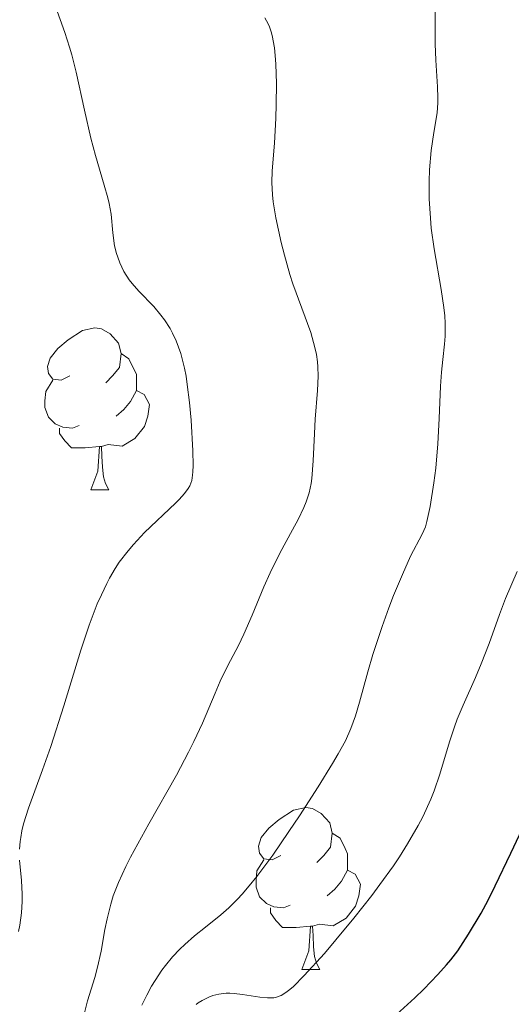
# Model space of a CAD drawing. Units: metres. Extents: x 670850 to 675378, y 4750984 to 4754066.
# Drawn here: x 672223 to 672254, y 4751473 to 4751534 of the extents above; entities that cross this region are included whole.
import ezdxf

# ---------------------------------------------------------------- set-up
doc = ezdxf.new("R2010")
doc.units = ezdxf.units.M
doc.header["$MEASUREMENT"] = 0
for name, color, linetype, lineweight in [('Carátula', 7, 'Continuous', 0), ('Elementos auxiliares', 7, 'Continuous', 0), ('Entidades rústicas y varios', 7, 'Continuous', 0), ('Hidrografía', 7, 'Continuous', 0), ('Relieve y altimetría', 7, 'Continuous', 0), ('Viales y ferrocarril', 7, 'Continuous', 0)]:
    doc.layers.add(name, color=color, linetype=linetype, lineweight=lineweight)

msp = doc.modelspace()

# ---------------------------------------------------------------- hatches: boundary and pattern name
at = {"layer": 'Viales y ferrocarril', "linetype": 'Continuous', "lineweight": 0, "extrusion": (0.024232, -0.022295, 0.999458)}
msp.add_hatch(color=20, dxfattribs=at).paths.add_polyline_path([(3951796.268, 2720895.293), (3951790.243, 2720901.526), (3951808.465, 2720906.421), (3951830.81, 2720912.748), (3951847.575, 2720917.681), (3951864.181, 2720922.662), (3951883.7, 2720928.636), (3951894.554, 2720932.654), (3951899.002, 2720934.956), (3951907.284, 2720940.267), (3951912.101, 2720943.933), (3951916.602, 2720948.012), (3951921.693, 2720953.514), (3951925.117, 2720957.889), (3951928.392, 2720962.943), (3951931.881, 2720969.588), (3951935.791, 2720979.69), (3951940.212, 2720993.775), (3951946.106, 2721019.412), (3951950.647, 2721042.121), (3951954.306, 2721059.646), (3951957.008, 2721071.842), (3951958.802, 2721079.42), (3951959.954, 2721083.456), (3951963.403, 2721092.852), (3951968.322, 2721104.081), (3951973.425, 2721114.48), (3951982.685, 2721131.88), (3951992.765, 2721148.93), (3952002.566, 2721164.41), (3952005.195, 2721168.231), (3952010.422, 2721175.819), (3952018.626, 2721185.392), (3952022.385, 2721189.478), (3952033.032, 2721189.728), (3952030.912, 2721187.601), (3952024.298, 2721180.367), (3952017.924, 2721172.932), (3952016.332, 2721170.893), (3952013.474, 2721167.186), (3951999.247, 2721145.017), (3951989.296, 2721128.167), (3951980.175, 2721111.03), (3951975.195, 2721100.895), (3951970.433, 2721090.027), (3951966.139, 2721077.501), (3951964.397, 2721070.148), (3951961.713, 2721058.051), (3951958.072, 2721040.609), (3951953.528, 2721017.83), (3951947.532, 2720991.787), (3951942.948, 2720977.185), (3951938.792, 2720966.449), (3951934.934, 2720959.113), (3951931.289, 2720953.487), (3951927.469, 2720948.598), (3951921.941, 2720942.627), (3951916.946, 2720938.094), (3951911.632, 2720934.053), (3951902.783, 2720928.383), (3951897.619, 2720925.708), (3951886.125, 2720921.454), (3951866.37, 2720915.413), (3951849.736, 2720910.419), (3951832.913, 2720905.474), (3951810.483, 2720899.122)])

# ---------------------------------------------------------------- linework, layer by layer
at = {"layer": 'Carátula', "color": 7, "linetype": 'Continuous', "lineweight": 0}
msp.add_3dface([(670924.67, 4750984.07), (675378.24, 4751096.63), (675303.2, 4754065.69), (670849.63, 4753953.13)], dxfattribs=at)
at = {"layer": 'Elementos auxiliares', "color": 250, "linetype": 'Continuous', "lineweight": 0}
msp.add_3dface([(671798.07, 4751399.97), (675199.99, 4751485.95), (675140.83, 4753799.31), (671740.06, 4753713.32)], dxfattribs=at)
at = {"layer": 'Entidades rústicas y varios', "color": 92, "linetype": 'Continuous', "lineweight": 0, "flags": 128}
for points in [[(672226.56, 4751511.92), (672226.03, 4751511.65), (672225.5, 4751511.71), (672225.23, 4751512.08), (672225.18, 4751512.5), (672225.34, 4751513.02), (672225.82, 4751513.62), (672226.45, 4751514.15), (672227.35, 4751514.73), (672228.1, 4751514.89), (672228.52, 4751514.84), (672229.05, 4751514.52), (672229.58, 4751513.94), (672229.74, 4751513.3), (672229.63, 4751512.45), (672229.21, 4751511.92), (672228.79, 4751511.49)], [(672229.74, 4751513.3), (672230.22, 4751512.98), (672230.53, 4751512.34), (672230.69, 4751512.02), (672230.69, 4751511.44), (672230.69, 4751511.02), (672230.32, 4751510.33), (672229.9, 4751509.85), (672229.42, 4751509.43)], [(672227.14, 4751508.84), (672226.72, 4751508.68), (672226.13, 4751508.74), (672225.66, 4751508.95), (672225.23, 4751509.37), (672225.02, 4751509.96), (672225.02, 4751510.38), (672225.07, 4751510.96), (672225.5, 4751511.65)], [(672230.69, 4751511.02), (672231.15, 4751510.77), (672231.49, 4751510.15), (672231.38, 4751509.43), (672231.17, 4751508.79), (672230.59, 4751508.05), (672229.79, 4751507.57), (672228.94, 4751507.67), (672228.51, 4751507.54)], [(672228.4, 4751507.54), (672227.51, 4751507.46), (672226.67, 4751507.46), (672226.24, 4751507.89), (672225.92, 4751508.36), (672225.92, 4751508.68)], [(672227.86, 4751504.86), (672228.29, 4751506.02), (672228.4, 4751507.54), (672228.51, 4751507.54), (672228.55, 4751506.96), (672228.58, 4751506.27), (672228.65, 4751505.66), (672228.77, 4751505.26), (672228.98, 4751504.86)], [(672227.86, 4751504.86), (672228.98, 4751504.86)], [(672239.62, 4751482.21), (672239.09, 4751481.94), (672238.56, 4751482), (672238.29, 4751482.37), (672238.24, 4751482.8), (672238.4, 4751483.32), (672238.88, 4751483.91), (672239.51, 4751484.44), (672240.41, 4751485.02), (672241.16, 4751485.18), (672241.58, 4751485.13), (672242.11, 4751484.82), (672242.64, 4751484.23), (672242.8, 4751483.59), (672242.69, 4751482.74), (672242.27, 4751482.21), (672241.85, 4751481.78)], [(672242.8, 4751483.59), (672243.28, 4751483.28), (672243.59, 4751482.64), (672243.75, 4751482.32), (672243.75, 4751481.74), (672243.75, 4751481.31), (672243.38, 4751480.62), (672242.96, 4751480.14), (672242.48, 4751479.72)], [(672240.2, 4751479.13), (672239.78, 4751478.97), (672239.19, 4751479.03), (672238.72, 4751479.24), (672238.29, 4751479.66), (672238.08, 4751480.25), (672238.08, 4751480.67), (672238.13, 4751481.26), (672238.56, 4751481.94)], [(672243.75, 4751481.31), (672244.21, 4751481.06), (672244.55, 4751480.44), (672244.44, 4751479.72), (672244.23, 4751479.08), (672243.65, 4751478.34), (672242.85, 4751477.86), (672242, 4751477.96), (672241.57, 4751477.84)], [(672241.46, 4751477.84), (672240.57, 4751477.75), (672239.73, 4751477.75), (672239.3, 4751478.18), (672238.98, 4751478.66), (672238.98, 4751478.97)], [(672240.92, 4751475.15), (672241.35, 4751476.31), (672241.46, 4751477.84), (672241.57, 4751477.84), (672241.61, 4751477.25), (672241.64, 4751476.56), (672241.71, 4751475.95), (672241.83, 4751475.55), (672242.04, 4751475.15)], [(672240.92, 4751475.15), (672242.04, 4751475.15)]]:
    msp.add_lwpolyline(points, dxfattribs=at)
at = {"layer": 'Relieve y altimetría', "color": 36, "linetype": 'Continuous', "lineweight": 0, "flags": 128}
for points, elevation in [([(672231.19, 4751502.22), (672233.1, 4751504.04), (672233.32, 4751504.26), (672233.66, 4751504.64), (672233.88, 4751504.95), (672233.98, 4751505.12), (672234.1, 4751505.44), (672234.16, 4751505.77), (672234.18, 4751505.97), (672234.19, 4751506.37), (672234.17, 4751507.28), (672234.07, 4751509.18), (672233.97, 4751510.28), (672233.83, 4751511.38), (672233.75, 4751511.9), (672233.65, 4751512.4), (672233.42, 4751513.3), (672233.14, 4751514.09), (672232.92, 4751514.57), (672232.76, 4751514.86), (672232.41, 4751515.4), (672232.2, 4751515.69), (672231.75, 4751516.21), (672230.83, 4751517.16), (672230.41, 4751517.64), (672230.23, 4751517.88), (672229.91, 4751518.39), (672229.66, 4751518.92), (672229.52, 4751519.27), (672229.44, 4751519.51), (672229.33, 4751519.98), (672229.23, 4751520.78), (672229.11, 4751521.94), (672229, 4751522.6), (672228.91, 4751522.96), (672228.69, 4751523.74), (672228.14, 4751525.58), (672227.85, 4751526.64), (672227.46, 4751528.38), (672226.95, 4751530.73), (672226.69, 4751531.8), (672226.54, 4751532.28), (672226.24, 4751533.2), (672225.49, 4751535.33)], 895), ([(672233.37, 4751476.42), (672233.67, 4751476.71), (672234.28, 4751477.24), (672234.96, 4751477.77), (672235.9, 4751478.53), (672236.4, 4751478.98), (672236.94, 4751479.51), (672237.22, 4751479.82), (672237.66, 4751480.33), (672238.13, 4751480.91), (672239.12, 4751482.24), (672240.12, 4751483.7), (672240.77, 4751484.67), (672241.93, 4751486.47), (672242.82, 4751487.91), (672243.17, 4751488.51), (672243.61, 4751489.32), (672243.95, 4751490.08), (672244.1, 4751490.47), (672244.24, 4751490.87), (672244.49, 4751491.71), (672245, 4751493.6), (672245.31, 4751494.66), (672245.88, 4751496.4), (672246.31, 4751497.56), (672246.59, 4751498.31), (672247.14, 4751499.63), (672247.65, 4751500.75), (672248.36, 4751502.11), (672248.56, 4751502.58), (672248.66, 4751502.91), (672248.85, 4751503.83), (672249.08, 4751505.3), (672249.2, 4751506.21), (672249.34, 4751507.71), (672249.42, 4751509.28), (672249.49, 4751511.28), (672249.55, 4751512.16), (672249.64, 4751512.93), (672249.75, 4751513.89), (672249.79, 4751514.38), (672249.79, 4751515.19), (672249.76, 4751515.65), (672249.7, 4751516.16), (672249.53, 4751517.28), (672249.11, 4751519.79), (672248.93, 4751521.07), (672248.87, 4751521.69), (672248.8, 4751522.88), (672248.79, 4751523.99), (672248.82, 4751524.68), (672248.92, 4751525.89), (672249.09, 4751526.99), (672249.29, 4751528.22), (672249.34, 4751528.83), (672249.34, 4751529.14), (672249.31, 4751529.82), (672249.2, 4751531.47), (672249.16, 4751532.49), (672249.16, 4751533.66), (672249.16, 4751535.39)], 885), ([(672227.43, 4751472.3), (672227.66, 4751473.21), (672228.1, 4751474.66), (672228.28, 4751475.3), (672228.49, 4751476.28), (672228.73, 4751477.63), (672228.86, 4751478.3), (672229.09, 4751479.21), (672229.25, 4751479.71), (672229.57, 4751480.54), (672230.03, 4751481.54), (672230.32, 4751482.12), (672231.45, 4751484.17), (672233.15, 4751487.2), (672233.91, 4751488.62), (672234.24, 4751489.27), (672234.77, 4751490.42), (672235.55, 4751492.27), (672235.87, 4751493.02), (672236.34, 4751493.99), (672236.99, 4751495.23), (672237.33, 4751495.92), (672237.84, 4751497.1), (672238.57, 4751498.85), (672238.95, 4751499.72), (672239.56, 4751500.95), (672240.34, 4751502.39), (672240.68, 4751503.02), (672241.04, 4751503.77), (672241.18, 4751504.12), (672241.36, 4751504.67), (672241.49, 4751505.25), (672241.53, 4751505.57), (672241.62, 4751506.67), (672241.7, 4751508.36), (672241.75, 4751509.24), (672241.89, 4751511.01), (672241.92, 4751511.9), (672241.9, 4751512.49), (672241.88, 4751512.79), (672241.82, 4751513.24), (672241.73, 4751513.69), (672241.47, 4751514.6), (672240.36, 4751517.63), (672240.18, 4751518.2), (672239.84, 4751519.39), (672239.63, 4751520.19), (672239.31, 4751521.71), (672239.15, 4751522.7), (672239.11, 4751523.14), (672239.07, 4751523.91), (672239.09, 4751524.63), (672239.22, 4751526.33), (672239.3, 4751527.88), (672239.33, 4751528.73), (672239.34, 4751530.03), (672239.31, 4751531.23), (672239.27, 4751531.76), (672239.22, 4751532.24), (672239.08, 4751533.01), (672239.02, 4751533.23), (672238.89, 4751533.6), (672238.74, 4751533.92), (672238.63, 4751534.11)], 890), ([(672223.44, 4751482.6), (672223.48, 4751483.09), (672223.52, 4751483.34), (672223.59, 4751483.75), (672223.7, 4751484.18), (672224.01, 4751485.14), (672224.87, 4751487.52), (672225.38, 4751488.97), (672226.18, 4751491.48), (672227.25, 4751494.93), (672227.76, 4751496.48), (672228.26, 4751497.8), (672228.51, 4751498.37), (672228.84, 4751499.07), (672229.01, 4751499.39), (672229.37, 4751500), (672229.62, 4751500.38), (672230.16, 4751501.09), (672230.49, 4751501.48), (672231.19, 4751502.22)], 895), ([(672234.38, 4751472.98), (672234.5, 4751473.08), (672234.75, 4751473.24), (672235.17, 4751473.45), (672235.4, 4751473.54), (672235.79, 4751473.63), (672236.23, 4751473.68), (672236.47, 4751473.68), (672236.72, 4751473.67), (672237.25, 4751473.61), (672238.32, 4751473.45), (672238.8, 4751473.4), (672239.18, 4751473.4), (672239.35, 4751473.44), (672239.63, 4751473.54), (672239.93, 4751473.73), (672240.1, 4751473.85), (672240.38, 4751474.09), (672241.07, 4751474.78), (672242.31, 4751476.15), (672243.02, 4751476.99), (672244.14, 4751478.34), (672245.24, 4751479.73), (672245.75, 4751480.42), (672246.58, 4751481.57), (672246.95, 4751482.13), (672247.46, 4751482.93), (672248.12, 4751484.07), (672248.41, 4751484.62), (672248.9, 4751485.7), (672249.1, 4751486.23), (672249.46, 4751487.26), (672250.05, 4751489.25), (672250.36, 4751490.19), (672250.53, 4751490.65), (672250.89, 4751491.53), (672251.66, 4751493.24), (672252.02, 4751494.08), (672252.5, 4751495.34), (672253.14, 4751497.14), (672253.52, 4751498.13), (672254.24, 4751499.8)], 880), ([(672223.38, 4751477.5), (672223.46, 4751477.9), (672223.57, 4751478.66), (672223.61, 4751479.36), (672223.61, 4751479.81), (672223.56, 4751480.67), (672223.45, 4751481.93)], 895), ([(672231.02, 4751472.95), (672231.32, 4751473.56), (672231.62, 4751474.13), (672231.83, 4751474.48), (672232.26, 4751475.12), (672232.48, 4751475.41), (672232.92, 4751475.94), (672233.37, 4751476.42)], 885)]:
    msp.add_lwpolyline(points, dxfattribs=dict(at, elevation=elevation))
at = {"layer": 'Relieve y altimetría', "color": 36, "linetype": 'Continuous', "lineweight": 30, "elevation": 875, "flags": 128}
for points in [[(672252.44, 4751479.45), (672252.89, 4751480.34), (672253.86, 4751482.35), (672255.83, 4751486.55)], [(672246.77, 4751472.36), (672247.9, 4751473.39), (672248.47, 4751473.94), (672249.34, 4751474.84), (672249.86, 4751475.44), (672250.13, 4751475.76), (672250.56, 4751476.32), (672251.24, 4751477.34), (672252.01, 4751478.65), (672252.44, 4751479.45)]]:
    msp.add_lwpolyline(points, dxfattribs=at)

# ---------------------------------------------------------------- meshes
at = {"layer": 'Hidrografía', "color": 154, "linetype": 'Continuous', "lineweight": 13}
mesh = msp.add_polyface(dxfattribs=at)
corners = [(672265.59, 4751478.35, 871.7), (672261.86, 4751480.86, 871.54), (672265.06, 4751477.58, 871.76), (672261.31, 4751480.05, 871.56), (672264.52, 4751476.8, 871.83), (672260.75, 4751479.25, 871.58), (672260.26, 4751478.44, 871.51), (672264.05, 4751476.02, 871.79), (672259.77, 4751477.62, 871.44), (672263.58, 4751475.24, 871.57), (672259.28, 4751476.8, 871.39), (672263.11, 4751474.45, 871.52), (672258.79, 4751475.99, 871.37), (672262.64, 4751473.67, 871.49), (672262.16, 4751472.89, 871.46), (672258.3, 4751475.18, 871.41), (672261.69, 4751472.1, 871.43), (672257.81, 4751474.36, 871.4), (672261.22, 4751471.32, 871.41), (672257.32, 4751473.54, 871.41), (672260.75, 4751470.54, 871.39), (672256.83, 4751472.73, 871.42), (672256.37, 4751471.85, 871.35), (672260.3, 4751469.66, 871.36), (672255.92, 4751470.97, 871.3), (672259.84, 4751468.79, 871.34), (672255.46, 4751470.09, 871.32), (672259.39, 4751467.91, 871.29), (672255, 4751469.21, 871.4), (672258.93, 4751467.03, 871.24), (672254.55, 4751468.33, 871.33), (672258.48, 4751466.16, 871.22), (672254.09, 4751467.45, 871.34), (672258.02, 4751465.28, 871.23), (672253.64, 4751466.57, 871.5), (672257.57, 4751464.41, 871.21), (672253.18, 4751465.69, 871.61), (672257.11, 4751463.53, 871.21), (672252.72, 4751464.81, 871.51), (672256.66, 4751462.65, 871.25), (672252.27, 4751463.93, 871.38), (672256.2, 4751461.78, 871.23), (672251.81, 4751463.06, 871.39), (672255.75, 4751460.9, 871.19), (672251.35, 4751462.18, 871.41), (672255.3, 4751460.02, 871.19), (672250.9, 4751461.3, 871.34), (672254.84, 4751459.15, 871.2), (672250.44, 4751460.42, 871.24), (672254.39, 4751458.27, 871.2), (672249.98, 4751459.54, 871.2), (672253.93, 4751457.39, 871.18), (672249.53, 4751458.66, 871.16), (672253.48, 4751456.52, 871.17), (672249.07, 4751457.78, 871.15)]
mesh.append_faces([[corners[k] for k in face] for face in [(0, 1, 2), (2, 3, 4), (4, 6, 7), (7, 8, 9), (9, 10, 11), (11, 12, 13), (13, 12, 14), (14, 15, 16), (16, 17, 18), (18, 19, 20), (20, 22, 23), (23, 24, 25), (25, 26, 27), (27, 28, 29), (29, 30, 31), (31, 32, 33), (33, 34, 35), (35, 36, 37), (37, 38, 39), (39, 40, 41), (41, 42, 43), (43, 44, 45), (45, 46, 47), (47, 48, 49), (49, 50, 51), (51, 52, 53)]], dxfattribs={"vtx0": -1, "vtx1": -1, "color": 154})
mesh.append_faces([[corners[k] for k in face] for face in [(2, 1, 3), (4, 3, 5), (4, 5, 6), (7, 6, 8), (9, 8, 10), (11, 10, 12), (14, 12, 15), (16, 15, 17), (18, 17, 19), (20, 19, 21), (20, 21, 22), (23, 22, 24), (25, 24, 26), (27, 26, 28), (29, 28, 30), (31, 30, 32), (33, 32, 34), (35, 34, 36), (37, 36, 38), (39, 38, 40), (41, 40, 42), (43, 42, 44), (45, 44, 46), (47, 46, 48), (49, 48, 50), (51, 50, 52), (53, 52, 54)]], dxfattribs={"vtx0": -1, "vtx2": -1, "color": 154})
at = {"layer": 'Viales y ferrocarril', "color": 20, "linetype": 'Continuous', "lineweight": 0}
mesh = msp.add_polyface(dxfattribs=at)
corners = [(672258.82, 4751411.61, 873.14), (672265.63, 4751424.66, 873.33), (672276.14, 4751445.47, 873.34), (672283.9, 4751461.19, 873.78), (672291.48, 4751476.82, 873.54), (672300.43, 4751495.43, 874.47), (672305.08, 4751506.77, 874.47), (672306.61, 4751512.38, 874.6), (672308.43, 4751522.73, 874.73), (672309.05, 4751529.38, 874.64), (672309.09, 4751536.13, 874.47), (672308.44, 4751544.24, 874.63), (672307.43, 4751550.36, 874.77), (672305.76, 4751556.85, 874.94), (672302.98, 4751564.65, 875.35), (672297.89, 4751574.98, 875.41), (672290.26, 4751588.23, 876.1), (672275.16, 4751610.27, 876.78), (672261.47, 4751629.04, 877.04), (672251.11, 4751643.52, 877.73), (672244.02, 4751653.69, 877.73), (672239.8, 4751659.94, 878.35), (672233.49, 4751671.58, 878.58), (672228.72, 4751682.44, 878.9), (672224.64, 4751692.96, 879.36), (672218.21, 4751711.27, 879.88), (672212.55, 4751730, 880.26), (672205.89, 4751755.46, 881.51), (672205.1, 4751760.07, 881.71), (672204.68, 4751762.62, 881.83), (672203.54, 4751772.33, 882.62), (672202.69, 4751782.1, 882.55), (672202.56, 4751785.1, 882.57), (672195.52, 4751777.11, 881.94), (672196, 4751771.56, 882.62), (672197.47, 4751759.06, 881.63), (672199.51, 4751750.08, 881.31), (672200.54, 4751745.56, 881.15), (672205.28, 4751727.88, 880.26), (672211, 4751708.92, 879.88), (672217.53, 4751690.33, 879.36), (672221.72, 4751679.54, 878.9), (672226.65, 4751668.32, 878.58), (672231.23, 4751659.42, 878.44), (672233.42, 4751655.84, 878.35), (672237.77, 4751649.4, 877.73), (672244.92, 4751639.15, 877.73), (672255.33, 4751624.6, 877.04), (672268.97, 4751605.88, 876.78), (672283.84, 4751584.19, 876.1), (672291.2, 4751571.41, 875.41), (672295.99, 4751561.69, 875.35), (672298.51, 4751554.63, 874.94), (672300.01, 4751548.8, 874.77), (672300.91, 4751543.32, 874.63), (672301.51, 4751535.85, 874.47), (672301.47, 4751529.77, 874.64), (672300.91, 4751523.74, 874.73), (672299.21, 4751514.05, 874.6), (672297.89, 4751509.22, 874.47), (672293.5, 4751498.51, 874.47), (672284.66, 4751480.12, 873.54), (672277.09, 4751464.52, 873.78), (672269.36, 4751448.85, 873.34), (672258.89, 4751428.12, 873.33), (672250.15, 4751411.4, 873.08)]
mesh.append_faces([[corners[k] for k in face] for face in [(33, 31, 32), (0, 64, 65)]], dxfattribs={"vtx0": -1, "color": 20})
mesh.append_faces([[corners[k] for k in face] for face in [(31, 33, 30), (30, 34, 29), (29, 35, 28), (28, 35, 27), (27, 37, 26), (26, 38, 25), (25, 40, 24), (24, 40, 23), (23, 41, 22), (22, 43, 21), (21, 45, 20), (20, 46, 19), (19, 47, 18), (18, 48, 17), (17, 49, 16), (16, 49, 15), (15, 51, 14), (14, 51, 13), (13, 52, 12), (12, 53, 11), (11, 55, 10), (10, 55, 9), (9, 56, 8), (8, 58, 7), (7, 59, 6), (6, 59, 5), (5, 60, 4), (4, 61, 3), (3, 63, 2), (2, 64, 1), (1, 64, 0)]], dxfattribs={"vtx0": -1, "vtx1": -1, "color": 20})
mesh.append_faces([[corners[k] for k in face] for face in [(30, 33, 34), (29, 34, 35), (27, 35, 36), (27, 36, 37), (26, 37, 38), (25, 38, 39), (25, 39, 40), (23, 40, 41), (22, 41, 42), (22, 42, 43), (21, 43, 44), (21, 44, 45), (20, 45, 46), (19, 46, 47), (18, 47, 48), (17, 48, 49), (15, 49, 50), (15, 50, 51), (13, 51, 52), (12, 52, 53), (11, 53, 54), (11, 54, 55), (9, 55, 56), (8, 56, 57), (8, 57, 58), (7, 58, 59), (5, 59, 60), (4, 60, 61), (3, 61, 62), (3, 62, 63), (2, 63, 64)]], dxfattribs={"vtx0": -1, "vtx2": -1, "color": 20})

doc.saveas('drawing.dxf')
